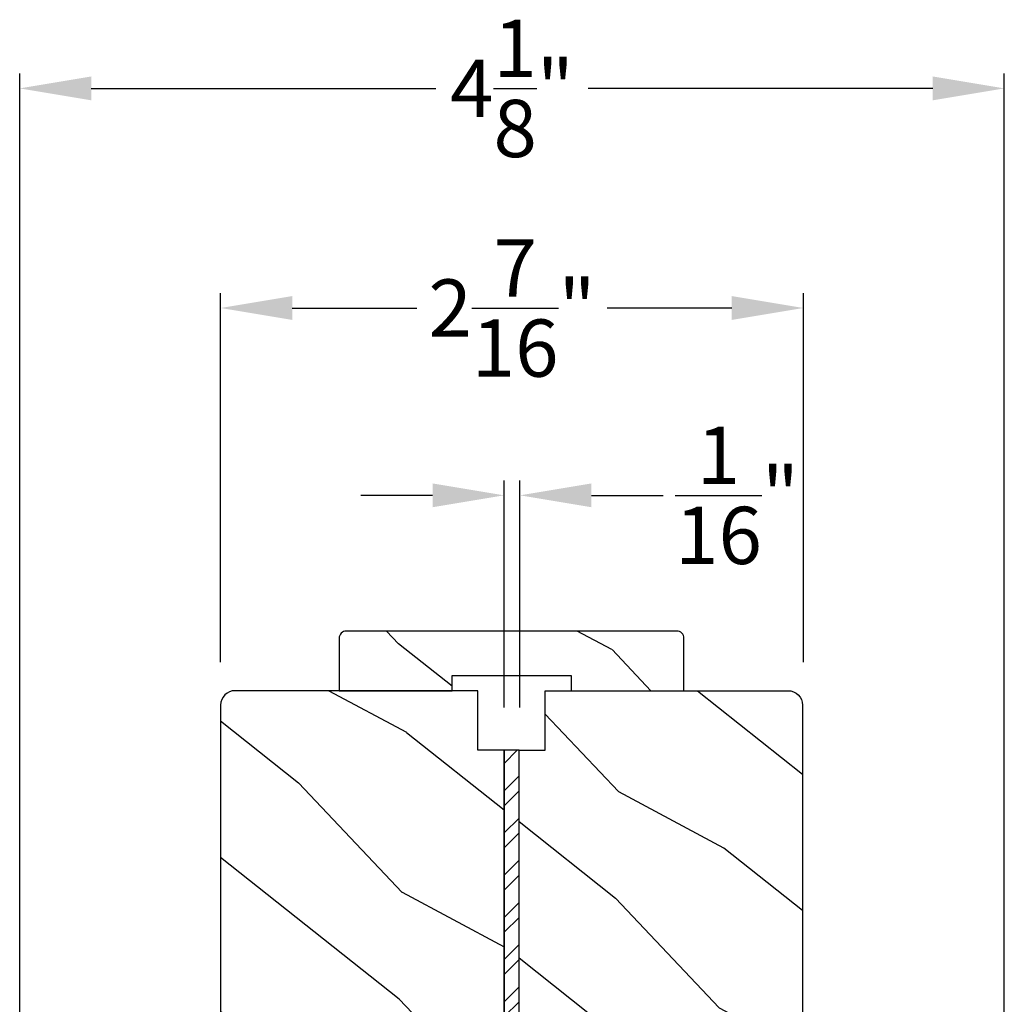
# Model space of a CAD drawing. Extents: x 0 to 68, y 0 to 44.
# Drawn here: x 57.3 to 61.4, y 12.3 to 16.4 of the extents above; entities that cross this region are included whole.
import ezdxf

# ---------------------------------------------------------------- set-up
doc = ezdxf.new("R2010")
doc.units = 0
doc.header["$LTSCALE"] = 2
doc.header["$MEASUREMENT"] = 0
doc.header["$PDMODE"] = 3
doc.layers.get('0').update_dxf_attribs({"linetype": 'CONTINUOUS'})
doc.layers.get('DEFPOINTS').update_dxf_attribs({"color": 3, "linetype": 'CONTINUOUS'})
doc.styles.get("Standard").update_dxf_attribs({"font": 'arial.ttf'})
doc.dimstyles.get("Standard").update_dxf_attribs({"dimtxt": 0.24, "dimasz": 0.3, "dimexe": 0.0625, "dimexo": 0.18, "dimgap": 0.09, "dimtad": 0, "dimdec": 4, "dimzin": 0, "dimdsep": 46, "dimlunit": 4, "dimtxsty": 'STANDARD', "dimcen": 0, "dimadec": 5, "dimazin": 0, "dimtfac": 1, "dimtdec": 4, "dimtofl": 0, "dimtmove": 2, "dimatfit": 3, "dimfxl": 1, "dimtolj": 1, "dimtzin": 0, "dimarcsym": 0})
pattern_1 = [(331.8699, (-0.02342, 264.43536), (-3.08047044, 1.87368671), [0.5, -4.5]), (321.5651, (-0.0051, 265.10593), (1.3289269, -0.4836882), [1.118034, -1.118034]), (313.4349, (0.44805, 265.31724), (1.75154305, -1.3899984), [0.632456, -2.529822])]

# ---------------------------------------------------------------- blocks, each defined once
blk = doc.blocks.new('*D375')
at = {"color": 0, "lineweight": -2, "transparency": 16777216}
for p, q in [((59.2934, 13.5174), (59.2934, 14.4687)), ((59.3596, 13.5174), (59.3596, 14.4687)), ((58.9934, 14.4062), (58.6934, 14.4062)), ((59.6596, 14.4062), (59.9596, 14.4062))]:
    blk.add_line(p, q, dxfattribs=at)
at = {"color": 0, "transparency": 16777216}
for points in [[(58.9934, 14.4562), (58.9934, 14.3562), (59.2934, 14.4062)], [(59.6596, 14.4562), (59.6596, 14.3562), (59.3596, 14.4062)]]:
    blk.add_solid(points, dxfattribs=at)
at = {"layer": 'DEFPOINTS', "color": 0, "transparency": 16777216}
for p in [(59.3596, 14.4062), (59.2934, 13.3374), (59.3596, 13.3374)]:
    blk.add_point(p, dxfattribs=at)
at = {"color": 0, "transparency": 16777216, "insert": (60.2697, 14.4062), "char_height": 0.24, "attachment_point": 5}
blk.add_mtext('\\A1;{\\H1x;\\S1/16;}"', dxfattribs=at)
blk = doc.blocks.new('*D376')
at = {"color": 0, "lineweight": -2, "transparency": 16777216}
for p, q in [((57.2632, 11.8706), (57.2632, 16.1745)), ((61.3897, 11.8706), (61.3897, 16.1745)), ((57.5632, 16.112), (59.0066, 16.112)), ((61.0897, 16.112), (59.6463, 16.112))]:
    blk.add_line(p, q, dxfattribs=at)
at = {"color": 0, "transparency": 16777216}
for points in [[(57.5632, 16.162), (57.5632, 16.062), (57.2632, 16.112)], [(61.0897, 16.162), (61.0897, 16.062), (61.3897, 16.112)]]:
    blk.add_solid(points, dxfattribs=at)
at = {"layer": 'DEFPOINTS', "color": 0, "transparency": 16777216}
for p in [(61.3897, 16.112), (57.2632, 11.6906), (61.3897, 11.6906)]:
    blk.add_point(p, dxfattribs=at)
at = {"color": 0, "transparency": 16777216, "insert": (59.3265, 16.112), "char_height": 0.24, "attachment_point": 5}
blk.add_mtext('\\A1;4{\\H1x;\\S1/8;}"', dxfattribs=at)
blk = doc.blocks.new('*D388')
at = {"color": 0, "lineweight": -2, "transparency": 16777216}
for p, q in [((58.1054, 13.7074), (58.1054, 15.2539)), ((60.5476, 13.7074), (60.5476, 15.2539)), ((58.4054, 15.1914), (58.928, 15.1914)), ((60.2476, 15.1914), (59.725, 15.1914))]:
    blk.add_line(p, q, dxfattribs=at)
at = {"color": 0, "transparency": 16777216}
for points in [[(58.4054, 15.2414), (58.4054, 15.1414), (58.1054, 15.1914)], [(60.2476, 15.2414), (60.2476, 15.1414), (60.5476, 15.1914)]]:
    blk.add_solid(points, dxfattribs=at)
at = {"layer": 'DEFPOINTS', "color": 0, "transparency": 16777216}
for p in [(60.5476, 15.1914), (58.1054, 13.5274), (60.5476, 13.5274)]:
    blk.add_point(p, dxfattribs=at)
at = {"color": 0, "transparency": 16777216, "insert": (59.3265, 15.1914), "char_height": 0.24, "attachment_point": 5}
blk.add_mtext('\\A1;2{\\H1x;\\S7/16;}"', dxfattribs=at)

msp = doc.modelspace()

# ---------------------------------------------------------------- hatches: boundary and pattern name
h = msp.add_hatch()
h.set_pattern_fill('WOOD2', color=256, angle=295, style=0, pattern_type=2)
h.set_pattern_definition([(151.8699, (68.96569, -58.07468), (3.08047044, -1.8736867), [0.5, -4.5]), (141.5651, (68.94737, -58.74525), (-1.328927, 0.4836882), [1.118034, -1.118034]), (133.4349, (68.4942, -58.95656), (-1.751543, 1.3899984), [0.632456, -2.529822])])
edge = h.paths.add_edge_path()
edge.add_line((58.60212, 13.58737), (59.07512, 13.58737))
edge.add_line((59.07512, 13.58737), (59.07512, 13.65037))
edge.add_line((59.07512, 13.65037), (59.57412, 13.65037))
edge.add_line((59.57412, 13.65037), (59.57412, 13.58737))
edge.add_line((59.57412, 13.58737), (60.04712, 13.58737))
edge.add_line((60.04712, 13.58737), (60.04712, 13.80737))
edge.add_arc((60.01712, 13.80737), 0.03, 0, 90)
edge.add_line((60.01712, 13.83737), (58.63212, 13.83737))
edge.add_arc((58.63212, 13.80737), 0.03, 90, 180)
edge.add_line((58.60212, 13.80737), (58.60212, 13.58737))
h = msp.add_hatch()
h.set_pattern_fill('WOOD2', color=256, angle=115, style=0)
h.set_pattern_definition(pattern_1)
edge = h.paths.add_edge_path()
edge.add_line((59.18337, 13.33737), (59.18337, 13.58737))
edge.add_line((59.18337, 13.58737), (58.16537, 13.58737))
edge.add_arc((58.16537, 13.52737), 0.06, 90, 180)
edge.add_line((58.10537, 13.52737), (58.10537, 11.93218))
edge.add_line((58.10537, 11.93218), (58.25037, 11.90661))
edge.add_line((58.25037, 11.90661), (58.25037, 11.82394))
edge.add_line((58.25037, 11.82394), (58.10537, 11.79837))
edge.add_line((58.10537, 11.79837), (58.10537, 11.38037))
edge.add_line((58.10537, 11.38037), (58.25037, 11.38037))
edge.add_line((58.25037, 11.38037), (58.25037, 11.28037))
edge.add_line((58.25037, 11.28037), (58.19937, 11.28037))
edge.add_line((58.19937, 11.28037), (58.19937, 11.18437))
edge.add_arc((58.32437, 11.18437), 0.125, 180, 270)
edge.add_line((58.32437, 11.05937), (59.07437, 11.05937))
edge.add_arc((59.07437, 11.18437), 0.125, 270, 360)
edge.add_line((59.19937, 11.18437), (59.19937, 11.28037))
edge.add_line((59.19937, 11.28037), (59.14837, 11.28037))
edge.add_line((59.14837, 11.28037), (59.14837, 11.38037))
edge.add_line((59.14837, 11.38037), (59.29337, 11.38037))
edge.add_line((59.29337, 11.38037), (59.29337, 13.33737))
edge.add_line((59.29337, 13.33737), (59.18337, 13.33737))
h = msp.add_hatch()
h.set_pattern_fill('WOOD2', color=256, angle=115, style=0)
h.set_pattern_definition(pattern_1)
edge = h.paths.add_edge_path()
edge.add_line((59.46587, 13.33737), (59.46587, 13.58737))
edge.add_line((59.46587, 13.58737), (60.48387, 13.58737))
edge.add_arc((60.48387, 13.52737), 0.06, 0, 90, ccw=False)
edge.add_line((60.54387, 13.52737), (60.54387, 11.93218))
edge.add_line((60.54387, 11.93218), (60.39887, 11.90661))
edge.add_line((60.39887, 11.90661), (60.39887, 11.82394))
edge.add_line((60.39887, 11.82394), (60.54387, 11.79837))
edge.add_line((60.54387, 11.79837), (60.54387, 11.38037))
edge.add_line((60.54387, 11.38037), (60.39887, 11.38037))
edge.add_line((60.39887, 11.38037), (60.39887, 11.28037))
edge.add_line((60.39887, 11.28037), (60.44987, 11.28037))
edge.add_line((60.44987, 11.28037), (60.44987, 11.18437))
edge.add_arc((60.32487, 11.18437), 0.125, 270, 360, ccw=False)
edge.add_line((60.32487, 11.05937), (59.57487, 11.05937))
edge.add_arc((59.57487, 11.18437), 0.125, 180, 270, ccw=False)
edge.add_line((59.44987, 11.18437), (59.44987, 11.28037))
edge.add_line((59.44987, 11.28037), (59.50087, 11.28037))
edge.add_line((59.50087, 11.28037), (59.50087, 11.38037))
edge.add_line((59.50087, 11.38037), (59.35587, 11.38037))
edge.add_line((59.35587, 11.38037), (59.35587, 13.33737))
edge.add_line((59.35587, 13.33737), (59.46587, 13.33737))
h = msp.add_hatch()
h.set_pattern_fill('STEEL', color=256)
h.set_pattern_definition([(45, (-161.51319, 135.06864), (-0.08838835, 0.08838835), []), (45, (-161.51319, 135.13114), (-0.08838835, 0.08838835), [])])
h.paths.add_polyline_path([(59.29337, 9.33737), (59.35587, 9.33737), (59.35587, 13.33737), (59.29337, 13.33737)])

# ---------------------------------------------------------------- linework, layer by layer
for points in [[(58.60212, 13.58737), (59.07512, 13.58737), (59.07512, 13.65037), (59.57412, 13.65037), (59.57412, 13.58737), (60.04712, 13.58737), (60.04712, 13.80737, 0.4142136), (60.01712, 13.83737), (58.63212, 13.83737, 0.4142136), (58.60212, 13.80737)], [(59.18337, 13.33737), (59.18337, 13.58737), (58.16537, 13.58737, 0.4142136), (58.10537, 13.52737), (58.10537, 11.93218), (58.25037, 11.90661), (58.25037, 11.82394), (58.10537, 11.79837), (58.10537, 11.38037), (58.25037, 11.38037), (58.25037, 11.28037), (58.19937, 11.28037), (58.19937, 11.18437, 0.4142136), (58.32437, 11.05937), (59.07437, 11.05937, 0.4142136), (59.19937, 11.18437), (59.19937, 11.28037), (59.14837, 11.28037), (59.14837, 11.38037), (59.29337, 11.38037), (59.29337, 13.33737)], [(59.46587, 13.33737), (59.46587, 13.58737), (60.48387, 13.58737, -0.4142136), (60.54387, 13.52737), (60.54387, 11.93218), (60.39887, 11.90661), (60.39887, 11.82394), (60.54387, 11.79837), (60.54387, 11.38037), (60.39887, 11.38037), (60.39887, 11.28037), (60.44987, 11.28037), (60.44987, 11.18437, -0.4142136), (60.32487, 11.05937), (59.57487, 11.05937, -0.4142136), (59.44987, 11.18437), (59.44987, 11.28037), (59.50087, 11.28037), (59.50087, 11.38037), (59.35587, 11.38037), (59.35587, 13.33737)]]:
    msp.add_lwpolyline(points, format="xyb", close=True)
msp.add_lwpolyline([(59.29337, 9.33737), (59.35587, 9.33737), (59.35587, 13.33737), (59.29337, 13.33737)], close=True)

# ---------------------------------------------------------------- dimensions: what is measured, and where the dimension line sits
for base, p1, p2, picture, middle in [((61.38972, 16.11197), (57.26322, 11.69056), (61.38972, 11.69056), '*D376', (59.32647, 16.11197)), ((60.54756, 15.19144), (58.10537, 13.52737), (60.54756, 13.52737), '*D388', (59.32647, 15.19144))]:
    dim = msp.add_linear_dim(base=base, p1=p1, p2=p2, dimstyle='STANDARD', override={"dimpost": '\\X'})
    dim.commit()
    dim.dimension.update_dxf_attribs({"geometry": picture, "text_midpoint": middle})
dim = msp.add_linear_dim(base=(59.35956, 14.40623), p1=(59.29337, 13.33737), p2=(59.35956, 13.33737), dimstyle='STANDARD', override={"dimpost": '\\X'})
dim.commit()
dim.dimension.update_dxf_attribs({"geometry": '*D375', "text_midpoint": (60.26975, 14.40623), "dimtype": 160})

doc.saveas('drawing.dxf')
